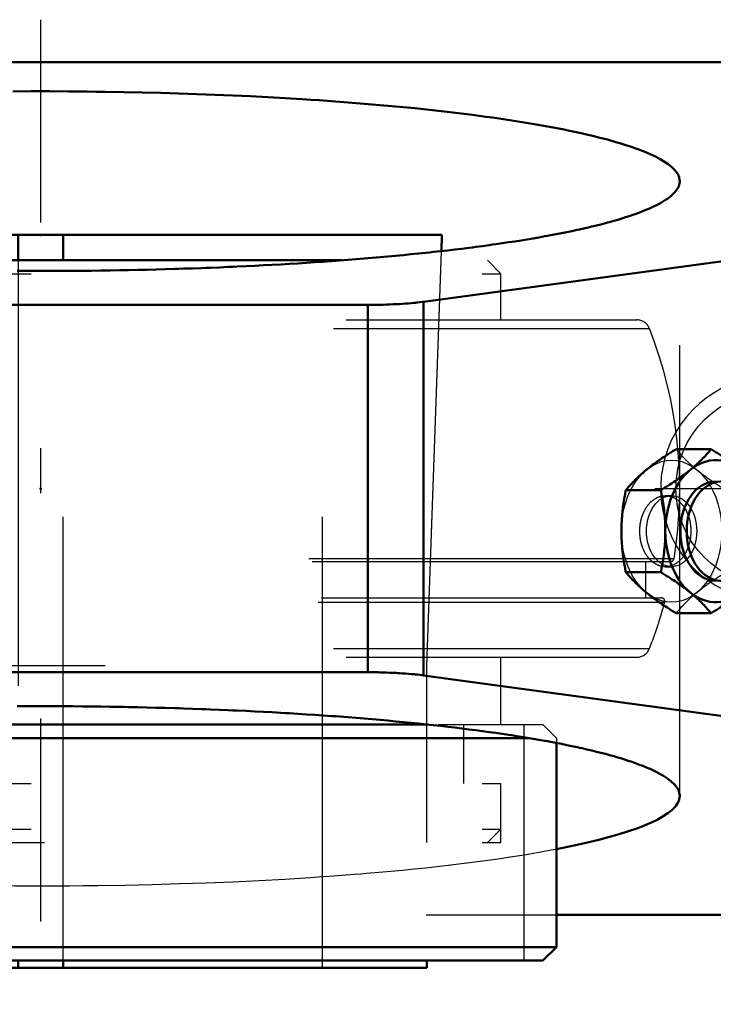
# Model space of a CAD drawing. Units: inches. Extents: x -2.31 to 2.31, y -1.14 to 1.04.
# Drawn here: x -0.05 to 1.49, y -1.14 to 1.04 of the extents above; entities that cross this region are included whole.
import ezdxf

# ---------------------------------------------------------------- set-up
doc = ezdxf.new("R2010")
doc.units = ezdxf.units.IN
doc.header["$MEASUREMENT"] = 0
doc.linetypes.add('Center', pattern=[1.5, 0.45, -0.5, 0.05, -0.5])
doc.linetypes.add('Dashed', pattern=[2, 1, -1])
for name, color, linetype, lineweight in [('AM_4', 7, 'Continuous', 50), ('AM_5', 3, 'Continuous', 25), ('AM_7', 7, 'Center', 25), ('AM_9', 6, 'Dashed', 25), ('ConnectionPoints', 7, 'Continuous', 50)]:
    doc.layers.add(name, color=color, linetype=linetype, lineweight=lineweight)

# ---------------------------------------------------------------- blocks, each defined once
blk = doc.blocks.new('2_INS_GT_07_CRI_0_in_129298_4')
at = {"layer": 'AM_4'}
blk.add_line((0.6698, 0.5062), (-0.6698, 0.5062), dxfattribs=at)
at = {"layer": 'AM_9'}
for p, q in [((-0.9909, 0.5062), (0.9909, 0.5062)), ((0.8568, -0.3926), (0.8882, 0.5062)), ((1.0208, 0.4763), (0.9909, 0.5062)), ((-1.0208, 0.4763), (1.0208, 0.4763)), ((1.0208, 0.374), (1.0208, 0.4763)), ((-1.3223, 0.374), (1.3223, 0.374)), ((-1.3502, 0.355), (1.3502, 0.355)), ((-1.4048, -0.1553), (1.4048, -0.1553)), ((-1.3974, -0.1616), (1.3974, -0.1616)), ((1.3425, -0.2424), (1.3425, -0.1616)), ((-1.3841, -0.2518), (1.3841, -0.2518)), ((-1.3769, -0.2424), (1.3769, -0.2424)), ((-1.3502, -0.355), (1.3502, -0.355)), ((-1.3223, -0.374), (1.3223, -0.374)), ((-0.8568, -0.3926), (0.8568, -0.3926)), ((0.8568, -0.7852), (0.8568, -0.3926)), ((1.0208, -0.5234), (1.0208, -0.374)), ((-1.0208, -0.5234), (1.0208, -0.5234)), ((0.9388, -0.6543), (0.9388, -0.5234)), ((-1.0208, -0.6543), (1.0208, -0.6543)), ((1.0208, -0.7552), (1.0208, -0.6543)), ((-1.0208, -0.7552), (1.0208, -0.7552)), ((0.9909, -0.7852), (1.0208, -0.7552)), ((-0.9909, -0.7852), (0.9909, -0.7852))]:
    blk.add_line(p, q, dxfattribs=at)
for centre, radius, start, end in [((1.3223, 0.3441), 0.0299, 21.4125, 90), ((0.4449, 0), 0.9724, 350.8092, 21.4125), ((1.3974, -0.1541), 0.00748, 270, 350.8092), ((0.4449, 0), 0.9724, 338.5875, 344.9914), ((1.3769, -0.2499), 0.00748, 344.9914, 90), ((1.3223, -0.3441), 0.0299, 270, 338.5875)]:
    blk.add_arc(centre, radius, start, end, dxfattribs=at)
blk = doc.blocks.new('3_129972_0_in_129298_4')
at = {"layer": 'AM_4'}
for p, q in [((-0.8901, 0.5625), (-0.8889, 0.5267)), ((0.8901, 0.5625), (-0.8901, 0.5625)), ((-0.05, 0.5062), (-0.05, 0.5625)), ((0.05, 0.5625), (0.05, 0.5062)), ((0.8889, 0.5267), (0.8901, 0.5625)), ((0.8597, -0.5234), (-0.8596, -0.5234)), ((-0.6595, -0.5534), (-0.6444, -0.5234)), ((-0.6234, -0.5234), (-0.6234, -1.0469)), ((-0.4695, -0.5234), (-0.4845, -0.5534)), ((-1.1484, -0.5653), (-1.1484, -0.8421)), ((-0.6595, -0.5534), (-1.0838, -0.5534)), ((-0.6595, -1.017), (-0.6595, -0.5534)), ((1.0838, -0.5534), (-0.4845, -0.5534)), ((-0.4845, -0.5534), (-0.4845, -1.017)), ((1.144, -1.017), (1.144, -0.5645)), ((-0.6595, -1.017), (-1.1474, -1.017)), ((-1.1474, -1.017), (-1.1409, -1.0245)), ((-1.1409, -1.0245), (-1.1185, -1.0469)), ((-0.6444, -1.0469), (-0.6595, -1.017)), ((1.144, -1.017), (-0.4845, -1.017)), ((-0.4845, -1.017), (-0.4695, -1.0469)), ((1.1139, -1.0469), (1.144, -1.017)), ((1.1139, -1.0469), (-1.1185, -1.0469)), ((-0.8568, -1.0469), (-0.8568, -1.0625)), ((-0.05, -1.0625), (-0.05, -1.0469)), ((0.05, -1.0469), (0.05, -1.0625)), ((0.8568, -1.0625), (0.8568, -1.0469)), ((0.8568, -1.0625), (-0.8568, -1.0625))]:
    blk.add_line(p, q, dxfattribs=at)
blk.add_lwpolyline([(-1.1484, -0.8421), (-1.1484, -0.8421), (-1.1484, -0.8421), (-1.1484, -0.8422), (-1.1484, -0.8423), (-1.1484, -0.8424), (-1.1484, -0.8426), (-1.1484, -0.8429), (-1.1484, -0.8432), (-1.1483, -0.8436), (-1.1483, -0.8441), (-1.1483, -0.8443), (-1.1483, -0.8446), (-1.1482, -0.8451), (-1.1482, -0.8457), (-1.1481, -0.8464), (-1.1481, -0.8471), (-1.148, -0.8479), (-1.148, -0.8483), (-1.1479, -0.8487), (-1.1479, -0.8496), (-1.1478, -0.8505), (-1.1478, -0.851), (-1.1478, -0.8515), (-1.1477, -0.8526), (-1.1476, -0.8537), (-1.1476, -0.8542), (-1.1475, -0.8548), (-1.1475, -0.856), (-1.1474, -0.8572), (-1.1473, -0.8585), (-1.1472, -0.8598), (-1.1471, -0.8611), (-1.1471, -0.8618), (-1.147, -0.8625), (-1.147, -0.8639), (-1.1469, -0.8654), (-1.1468, -0.8669), (-1.1467, -0.8684), (-1.1466, -0.8699), (-1.1466, -0.8707), (-1.1465, -0.8715), (-1.1465, -0.8731), (-1.1464, -0.8747), (-1.1463, -0.8764), (-1.1462, -0.8781), (-1.1461, -0.8799), (-1.1461, -0.8808), (-1.146, -0.8817), (-1.146, -0.8836), (-1.1459, -0.8855), (-1.1458, -0.8874), (-1.1457, -0.8893), (-1.1456, -0.8913), (-1.1456, -0.8923), (-1.1456, -0.8933), (-1.1455, -0.8954), (-1.1454, -0.8974), (-1.1454, -0.8995), (-1.1453, -0.9016), (-1.1452, -0.9038), (-1.1452, -0.9048), (-1.1452, -0.9059), (-1.1451, -0.9081), (-1.1451, -0.9102), (-1.1451, -0.9113), (-1.145, -0.9124), (-1.145, -0.9146), (-1.145, -0.9168), (-1.1449, -0.9179), (-1.1449, -0.919), (-1.1449, -0.9212), (-1.1449, -0.9235), (-1.1449, -0.9257), (-1.1448, -0.9279), (-1.1448, -0.93), (-1.1448, -0.9311), (-1.1448, -0.9322), (-1.1448, -0.9344), (-1.1448, -0.9365), (-1.1448, -0.9387), (-1.1448, -0.9408), (-1.1448, -0.943), (-1.1448, -0.9441), (-1.1448, -0.9452), (-1.1448, -0.9474), (-1.1449, -0.9496), (-1.1449, -0.9518), (-1.1449, -0.954), (-1.1449, -0.9562), (-1.145, -0.9573), (-1.145, -0.9584), (-1.145, -0.9606), (-1.1451, -0.9628), (-1.1451, -0.965), (-1.1452, -0.9672), (-1.1452, -0.9693), (-1.1452, -0.9704), (-1.1453, -0.9714), (-1.1453, -0.9736), (-1.1454, -0.9757), (-1.1455, -0.9777), (-1.1455, -0.9798), (-1.1456, -0.9818), (-1.1456, -0.9828), (-1.1457, -0.9838), (-1.1458, -0.9858), (-1.1458, -0.9877), (-1.1459, -0.9887), (-1.1459, -0.9896), (-1.146, -0.9915), (-1.1461, -0.9933), (-1.1461, -0.9942), (-1.1462, -0.9951), (-1.1462, -0.9969), (-1.1463, -0.9986), (-1.1464, -1.0003), (-1.1465, -1.0019), (-1.1466, -1.0035), (-1.1466, -1.0042), (-1.1467, -1.005), (-1.1467, -1.0065), (-1.1468, -1.008), (-1.1469, -1.0095), (-1.147, -1.0109), (-1.1471, -1.0123), (-1.1471, -1.013), (-1.1472, -1.0137), (-1.1473, -1.015), (-1.1473, -1.0163), (-1.1474, -1.017)], dxfattribs=at)
at = {"layer": 'AM_5'}
for p, q in [((-1.1484, -0.8421), (-0.8613, -0.8421)), ((-1.1333, -1.0321), (-0.8613, -1.0321))]:
    blk.add_line(p, q, dxfattribs=at)
at = {"layer": 'AM_7'}
blk.add_line((-0.847, -0.9371), (-1.1628, -0.9371), dxfattribs=at)
at = {"layer": 'AM_9'}
for p, q in [((-0.625, 0.5625), (-0.625, -1.0625)), ((-0.05, 0.5625), (-0.05, -1.0625)), ((0.05, -1.0625), (0.05, 0.5625)), ((0.625, -1.0625), (0.625, 0.5625)), ((-0.8889, 0.5267), (-0.8568, -0.3926)), ((0.8568, -0.3926), (0.8889, 0.5267)), ((-0.8568, -0.3926), (-0.8568, -0.7852)), ((-0.8568, -0.3926), (0.8568, -0.3926)), ((0.8568, -0.7852), (0.8568, -0.3926)), ((-1.1185, -0.5234), (-1.1484, -0.5534)), ((-1.1185, -0.5234), (1.1139, -0.5234)), ((-0.9388, -0.5234), (-0.9388, -0.6543)), ((-0.4485, -0.5234), (-0.4485, -1.0469)), ((0.9388, -0.6543), (0.9388, -0.5234)), ((1.0719, -0.5234), (1.0719, -1.0469)), ((1.144, -0.5534), (1.1139, -0.5234)), ((-1.1484, -0.5534), (-1.1484, -0.5649)), ((-1.1484, -0.5534), (-0.6595, -0.5534)), ((-0.4845, -0.5534), (1.144, -0.5534)), ((1.144, -0.5534), (1.144, -1.017)), ((-1.0208, -0.6543), (-1.0208, -0.7852)), ((-1.0208, -0.6543), (1.0208, -0.6543)), ((1.0208, -0.7852), (1.0208, -0.6543)), ((-1.0208, -0.7852), (1.0208, -0.7852)), ((-1.1314, -0.8591), (-1.1484, -0.8421)), ((-1.1479, -0.8499), (-1.1484, -0.8427)), ((-0.8613, -0.8421), (-0.8783, -0.8591)), ((-0.8613, -0.8421), (-0.8613, -1.0321)), ((-0.8783, -0.8591), (-1.1314, -0.8591)), ((-1.1314, -0.8591), (-1.1314, -1.0151)), ((-0.8783, -0.8591), (-0.8783, -1.0151)), ((-1.1461, -0.994), (-1.1453, -0.974)), ((-1.1474, -1.017), (-1.1461, -0.994)), ((-1.1409, -1.0245), (-1.1314, -1.0151)), ((-1.1314, -1.0151), (-0.8783, -1.0151)), ((-0.8783, -1.0151), (-0.8613, -1.0321)), ((-0.8568, -1.0469), (-0.4485, -1.0469)), ((0.8568, -1.0469), (-0.05, -1.0469)), ((1.1139, -1.0469), (1.0719, -1.0469))]:
    blk.add_line(p, q, dxfattribs=at)
blk.add_lwpolyline([(-1.1453, -0.974), (-1.1453, -0.9734), (-1.1453, -0.9721), (-1.1453, -0.9708), (-1.1452, -0.9701), (-1.1452, -0.9695), (-1.1452, -0.9681), (-1.1452, -0.9668), (-1.1451, -0.9655), (-1.1451, -0.9642), (-1.1451, -0.9628), (-1.1451, -0.9622), (-1.145, -0.9615), (-1.145, -0.9602), (-1.145, -0.9588), (-1.145, -0.9575), (-1.1449, -0.9561), (-1.1449, -0.9548), (-1.1449, -0.9541), (-1.1449, -0.9535), (-1.1449, -0.9521), (-1.1449, -0.9508), (-1.1449, -0.9501), (-1.1449, -0.9494), (-1.1448, -0.9481), (-1.1448, -0.9467), (-1.1448, -0.9461), (-1.1448, -0.9454), (-1.1448, -0.9441), (-1.1448, -0.9427), (-1.1448, -0.9414), (-1.1448, -0.9401), (-1.1448, -0.9388), (-1.1448, -0.9381), (-1.1448, -0.9375), (-1.1448, -0.9362), (-1.1448, -0.9349), (-1.1448, -0.9335), (-1.1448, -0.9322), (-1.1448, -0.9309), (-1.1448, -0.9302), (-1.1448, -0.9296), (-1.1448, -0.9282), (-1.1448, -0.9269), (-1.1449, -0.9256), (-1.1449, -0.9242), (-1.1449, -0.9229), (-1.1449, -0.9222), (-1.1449, -0.9215), (-1.1449, -0.9202), (-1.1449, -0.9188), (-1.145, -0.9175), (-1.145, -0.9161), (-1.145, -0.9148), (-1.145, -0.9141), (-1.145, -0.9135), (-1.145, -0.9121), (-1.1451, -0.9108), (-1.1451, -0.9095), (-1.1451, -0.9081), (-1.1452, -0.9068), (-1.1452, -0.9062), (-1.1452, -0.9055), (-1.1452, -0.9042), (-1.1453, -0.9029), (-1.1453, -0.9022), (-1.1453, -0.9016), (-1.1453, -0.9003), (-1.1454, -0.899), (-1.1454, -0.8984), (-1.1454, -0.8978), (-1.1455, -0.8965), (-1.1455, -0.8952), (-1.1455, -0.894), (-1.1456, -0.8928), (-1.1456, -0.8915), (-1.1457, -0.8909), (-1.1457, -0.8903), (-1.1457, -0.8891), (-1.1458, -0.8879), (-1.1458, -0.8867), (-1.1459, -0.8856), (-1.1459, -0.8844), (-1.1459, -0.8838), (-1.146, -0.8833), (-1.146, -0.8821), (-1.1461, -0.881), (-1.1461, -0.8799), (-1.1462, -0.8788), (-1.1462, -0.8778), (-1.1462, -0.8772), (-1.1463, -0.8767), (-1.1463, -0.8757), (-1.1464, -0.8747), (-1.1464, -0.8736), (-1.1465, -0.8727), (-1.1465, -0.8717), (-1.1466, -0.8712), (-1.1466, -0.8707), (-1.1466, -0.8698), (-1.1467, -0.8688), (-1.1467, -0.8679), (-1.1468, -0.867), (-1.1468, -0.8661), (-1.1469, -0.8656), (-1.1469, -0.8652), (-1.1469, -0.8643), (-1.147, -0.8634), (-1.147, -0.863), (-1.147, -0.8626), (-1.1471, -0.8617), (-1.1471, -0.8609), (-1.1472, -0.8605), (-1.1472, -0.8601), (-1.1472, -0.8593), (-1.1473, -0.8585), (-1.1473, -0.8577), (-1.1474, -0.8569), (-1.1474, -0.8562), (-1.1475, -0.8558), (-1.1475, -0.8554), (-1.1475, -0.8547), (-1.1476, -0.854), (-1.1476, -0.8534), (-1.1477, -0.8527), (-1.1477, -0.852), (-1.1477, -0.8517), (-1.1478, -0.8514), (-1.1478, -0.8508), (-1.1478, -0.8502), (-1.1479, -0.8499)], dxfattribs=at)
blk = doc.blocks.new('4_TB_GTEZ_07_PCRI_0_in_129298_4')
at = {"layer": 'AM_4'}
for p, q in [((-2.3125, 0.9453), (2.3125, 0.9453)), ((1.7685, 0.5391), (0.8491, 0.4143)), ((0.726, 0.4073), (-0.726, 0.4073)), ((0.726, -0.4073), (0.726, 0.4073)), ((0.8491, -0.4143), (0.8491, 0.4143)), ((1.4868, 0.0873), (1.4093, 0.0873)), ((1.3755, -0.0036), (1.2979, -0.0036)), ((1.3755, -0.1855), (1.2979, -0.1855)), ((1.4868, -0.2764), (1.4093, -0.2764)), ((-0.726, -0.4073), (0.726, -0.4073)), ((0.8491, -0.4143), (1.7685, -0.5391)), ((1.144, -0.9453), (2.3125, -0.9453))]:
    blk.add_line(p, q, dxfattribs=at)
for points in [[(1.4173, 0.6818), (1.4172, 0.6847), (1.416, 0.6905), (1.4136, 0.6963), (1.4119, 0.6992), (1.41, 0.702), (1.4052, 0.7078), (1.3992, 0.7135), (1.392, 0.7192), (1.3837, 0.7249), (1.3742, 0.7305), (1.369, 0.7334), (1.3635, 0.7361), (1.3517, 0.7417), (1.3387, 0.7472), (1.3246, 0.7526), (1.3094, 0.758), (1.2931, 0.7633), (1.2845, 0.766), (1.2757, 0.7686), (1.2572, 0.7738), (1.2376, 0.7789), (1.2274, 0.7814), (1.217, 0.7839), (1.1953, 0.7888), (1.1727, 0.7937), (1.161, 0.796), (1.149, 0.7984), (1.1244, 0.8031), (1.0988, 0.8076), (1.0724, 0.812), (1.0449, 0.8164), (1.0167, 0.8206), (1.0022, 0.8226), (0.9875, 0.8247), (0.9575, 0.8287), (0.9267, 0.8325), (0.8951, 0.8362), (0.8628, 0.8398), (0.8297, 0.8433), (0.8129, 0.845), (0.796, 0.8466), (0.7615, 0.8498), (0.7264, 0.8528), (0.6907, 0.8557), (0.6544, 0.8585), (0.6176, 0.8611), (0.599, 0.8623), (0.5802, 0.8635), (0.5424, 0.8658), (0.5041, 0.868), (0.4653, 0.8699), (0.4262, 0.8718), (0.3867, 0.8734), (0.3668, 0.8742), (0.3469, 0.8749), (0.3068, 0.8763), (0.2664, 0.8774), (0.2258, 0.8784), (0.185, 0.8793), (0.144, 0.88), (0.1235, 0.8802), (0.103, 0.8805), (0.0618, 0.8808), (0.0206, 0.881), (0, 0.881), (-0.0206, 0.881), (-0.0618, 0.8808)], [(-0.0515, 0.4827), (-0.0309, 0.4827), (-0.0103, 0.4826), (0, 0.4826)], [(0, 0.4826), (0.0103, 0.4826), (0.0309, 0.4827), (0.0515, 0.4827), (0.0618, 0.4828), (0.0721, 0.4829), (0.0927, 0.483), (0.1133, 0.4832), (0.1338, 0.4835), (0.1543, 0.4838), (0.1748, 0.4841), (0.185, 0.4843), (0.1952, 0.4845), (0.2156, 0.4849), (0.236, 0.4854), (0.2563, 0.4859), (0.2765, 0.4864), (0.2967, 0.487), (0.3068, 0.4873), (0.3168, 0.4877), (0.3369, 0.4883), (0.3569, 0.489), (0.3668, 0.4894), (0.3768, 0.4898), (0.3966, 0.4906), (0.4163, 0.4914), (0.4262, 0.4918), (0.436, 0.4923), (0.4556, 0.4932), (0.475, 0.4941), (0.4944, 0.4951), (0.5137, 0.4962), (0.5328, 0.4972), (0.5424, 0.4978), (0.5519, 0.4983), (0.5708, 0.4995), (0.5896, 0.5007), (0.6083, 0.5019), (0.6269, 0.5032), (0.6453, 0.5045), (0.6544, 0.5051), (0.6636, 0.5058), (0.6817, 0.5072), (0.6997, 0.5086), (0.7176, 0.51), (0.7353, 0.5115), (0.7528, 0.513), (0.7615, 0.5138), (0.7702, 0.5146), (0.7874, 0.5162), (0.8045, 0.5178), (0.8214, 0.5195), (0.8381, 0.5212), (0.8546, 0.5229), (0.8628, 0.5238), (0.871, 0.5247), (0.8871, 0.5265), (0.9031, 0.5283), (0.9189, 0.5301), (0.9345, 0.532), (0.9499, 0.534), (0.9575, 0.5349), (0.9651, 0.5359), (0.9801, 0.5379), (0.9949, 0.5399), (1.0022, 0.541), (1.0094, 0.542), (1.0238, 0.5441), (1.038, 0.5462), (1.0449, 0.5472), (1.0519, 0.5483), (1.0656, 0.5505), (1.0791, 0.5527), (1.0923, 0.5549), (1.1053, 0.5571), (1.1181, 0.5594), (1.1244, 0.5605), (1.1307, 0.5617), (1.143, 0.564), (1.155, 0.5664), (1.1669, 0.5687), (1.1784, 0.5711), (1.1898, 0.5736), (1.1953, 0.5748), (1.2008, 0.576), (1.2117, 0.5785), (1.2222, 0.581), (1.2325, 0.5835), (1.2426, 0.586), (1.2524, 0.5885), (1.2572, 0.5898), (1.2619, 0.5911), (1.2711, 0.5937), (1.2801, 0.5963), (1.2888, 0.5989), (1.2973, 0.6016), (1.3054, 0.6042), (1.3094, 0.6056), (1.3133, 0.6069), (1.3209, 0.6096), (1.3283, 0.6123), (1.3353, 0.615), (1.3421, 0.6178), (1.3486, 0.6205), (1.3517, 0.6219), (1.3548, 0.6233), (1.3607, 0.6261), (1.3663, 0.6288), (1.369, 0.6302), (1.3716, 0.6316), (1.3767, 0.6345), (1.3814, 0.6373), (1.3837, 0.6387), (1.3859, 0.6401), (1.3901, 0.6429), (1.3939, 0.6458), (1.3975, 0.6486), (1.4008, 0.6515), (1.4038, 0.6544), (1.4052, 0.6558), (1.4065, 0.6572), (1.4089, 0.6601), (1.411, 0.663), (1.4128, 0.6659), (1.4143, 0.6688), (1.4155, 0.6717), (1.416, 0.6731), (1.4164, 0.6746), (1.417, 0.6775), (1.4173, 0.6803), (1.4173, 0.6818)], [(0.8491, 0.4143), (0.8463, 0.4139), (0.8407, 0.4132), (0.8348, 0.4126), (0.8318, 0.4122), (0.8287, 0.4119), (0.8225, 0.4113), (0.8161, 0.4108), (0.8095, 0.4102), (0.8027, 0.4098), (0.7959, 0.4093), (0.7924, 0.4091), (0.7889, 0.4089), (0.7817, 0.4086), (0.7745, 0.4083), (0.7672, 0.408), (0.7598, 0.4078), (0.7524, 0.4076), (0.7486, 0.4075), (0.7449, 0.4074), (0.7373, 0.4074), (0.7298, 0.4073), (0.726, 0.4073)], [(1.3437, 0.0419), (1.3451, 0.043), (1.3481, 0.0454), (1.351, 0.0477), (1.3526, 0.0489), (1.3541, 0.0501), (1.3572, 0.0524), (1.3604, 0.0548), (1.3637, 0.0572), (1.3671, 0.0597), (1.3706, 0.0621), (1.3723, 0.0633), (1.3741, 0.0646), (1.3778, 0.0671), (1.3816, 0.0696), (1.3855, 0.0722), (1.3895, 0.0748), (1.3936, 0.0775), (1.3958, 0.0789), (1.3979, 0.0802), (1.4024, 0.083), (1.4069, 0.0859), (1.4093, 0.0873)], [(1.4868, 0.0873), (1.4857, 0.0859), (1.4833, 0.083), (1.4809, 0.0802), (1.4797, 0.0789), (1.4785, 0.0775), (1.4761, 0.0748), (1.4737, 0.0722), (1.4712, 0.0696), (1.4688, 0.0671), (1.4663, 0.0646), (1.4651, 0.0633), (1.4638, 0.0621), (1.4613, 0.0597), (1.4587, 0.0572), (1.4561, 0.0548), (1.4535, 0.0524), (1.4508, 0.0501), (1.4495, 0.0489), (1.4481, 0.0477), (1.4454, 0.0454), (1.4425, 0.043), (1.4411, 0.0419)], [(1.5525, 0.0419), (1.551, 0.043), (1.5481, 0.0454), (1.5451, 0.0477), (1.5436, 0.0489), (1.542, 0.0501), (1.5389, 0.0524), (1.5357, 0.0548), (1.5324, 0.0572), (1.529, 0.0597), (1.5256, 0.0621), (1.5238, 0.0633), (1.522, 0.0646), (1.5183, 0.0671), (1.5146, 0.0696), (1.5107, 0.0722), (1.5067, 0.0748), (1.5025, 0.0775), (1.5004, 0.0789), (1.4982, 0.0802), (1.4938, 0.083), (1.4892, 0.0859), (1.4868, 0.0873)], [(1.2979, -0.0036), (1.2991, -0.0022), (1.3015, 0.0007), (1.3039, 0.0035), (1.3051, 0.0048), (1.3063, 0.0062), (1.3087, 0.0089), (1.3111, 0.0115), (1.3135, 0.0141), (1.316, 0.0166), (1.3185, 0.0191), (1.3197, 0.0204), (1.321, 0.0216), (1.3235, 0.024), (1.3261, 0.0265), (1.3286, 0.0289), (1.3313, 0.0313), (1.334, 0.0336), (1.3353, 0.0348), (1.3367, 0.036), (1.3394, 0.0383), (1.3423, 0.0407), (1.3437, 0.0419)], [(1.4411, 0.0419), (1.4397, 0.0407), (1.4367, 0.0383), (1.4337, 0.036), (1.4322, 0.0348), (1.4307, 0.0336), (1.4276, 0.0313), (1.4244, 0.0289), (1.4211, 0.0265), (1.4177, 0.024), (1.4142, 0.0216), (1.4125, 0.0204), (1.4107, 0.0191), (1.407, 0.0166), (1.4032, 0.0141), (1.3993, 0.0115), (1.3953, 0.0089), (1.3912, 0.0062), (1.389, 0.0048), (1.3869, 0.0035), (1.3824, 0.0007), (1.3779, -0.0022), (1.3755, -0.0036)], [(1.288, -0.0945), (1.288, -0.092), (1.2881, -0.0869), (1.2882, -0.0818), (1.2883, -0.0793), (1.2884, -0.0768), (1.2887, -0.0719), (1.289, -0.0669), (1.2894, -0.0619), (1.2898, -0.057), (1.2903, -0.052), (1.2906, -0.0496), (1.2909, -0.0471), (1.2915, -0.0421), (1.2921, -0.0371), (1.2929, -0.0321), (1.2937, -0.027), (1.2945, -0.0219), (1.295, -0.0193), (1.2954, -0.0167), (1.2964, -0.0115), (1.2974, -0.0063), (1.2979, -0.0036)], [(1.3755, -0.0036), (1.376, -0.0063), (1.3771, -0.0115), (1.378, -0.0167), (1.3785, -0.0193), (1.3789, -0.0219), (1.3798, -0.027), (1.3806, -0.0321), (1.3813, -0.0371), (1.382, -0.0421), (1.3826, -0.0471), (1.3829, -0.0496), (1.3831, -0.052), (1.3836, -0.057), (1.3841, -0.0619), (1.3845, -0.0669), (1.3848, -0.0719), (1.385, -0.0768), (1.3851, -0.0793), (1.3852, -0.0818), (1.3854, -0.0869), (1.3854, -0.092), (1.3854, -0.0945)], [(1.2979, -0.1855), (1.2974, -0.1828), (1.2964, -0.1775), (1.2954, -0.1723), (1.295, -0.1697), (1.2945, -0.1672), (1.2937, -0.1621), (1.2929, -0.157), (1.2921, -0.152), (1.2915, -0.147), (1.2909, -0.142), (1.2906, -0.1395), (1.2903, -0.137), (1.2898, -0.1321), (1.2894, -0.1271), (1.289, -0.1222), (1.2887, -0.1172), (1.2884, -0.1122), (1.2883, -0.1097), (1.2882, -0.1072), (1.2881, -0.1022), (1.288, -0.0971), (1.288, -0.0945)], [(1.3854, -0.0945), (1.3854, -0.0971), (1.3854, -0.1022), (1.3852, -0.1072), (1.3851, -0.1097), (1.385, -0.1122), (1.3848, -0.1172), (1.3845, -0.1222), (1.3841, -0.1271), (1.3836, -0.1321), (1.3831, -0.137), (1.3829, -0.1395), (1.3826, -0.142), (1.382, -0.147), (1.3813, -0.152), (1.3806, -0.157), (1.3798, -0.1621), (1.3789, -0.1672), (1.3785, -0.1697), (1.378, -0.1723), (1.3771, -0.1775), (1.376, -0.1828), (1.3755, -0.1855)], [(1.3437, -0.2309), (1.3423, -0.2297), (1.3394, -0.2274), (1.3367, -0.225), (1.3353, -0.2239), (1.334, -0.2227), (1.3313, -0.2203), (1.3286, -0.2179), (1.3261, -0.2155), (1.3235, -0.2131), (1.321, -0.2107), (1.3197, -0.2094), (1.3185, -0.2082), (1.316, -0.2057), (1.3135, -0.2031), (1.3111, -0.2006), (1.3087, -0.1979), (1.3063, -0.1953), (1.3051, -0.1939), (1.3039, -0.1925), (1.3015, -0.1897), (1.2991, -0.1869), (1.2979, -0.1855)], [(1.3755, -0.1855), (1.3779, -0.1869), (1.3824, -0.1897), (1.3869, -0.1925), (1.389, -0.1939), (1.3912, -0.1953), (1.3953, -0.1979), (1.3993, -0.2006), (1.4032, -0.2031), (1.407, -0.2057), (1.4107, -0.2082), (1.4125, -0.2094), (1.4142, -0.2107), (1.4177, -0.2131), (1.4211, -0.2155), (1.4244, -0.2179), (1.4276, -0.2203), (1.4307, -0.2227), (1.4322, -0.2239), (1.4337, -0.225), (1.4367, -0.2274), (1.4397, -0.2297), (1.4411, -0.2309)], [(1.4093, -0.2764), (1.4069, -0.2749), (1.4024, -0.2721), (1.3979, -0.2693), (1.3958, -0.2679), (1.3936, -0.2666), (1.3895, -0.2639), (1.3855, -0.2613), (1.3816, -0.2587), (1.3778, -0.2561), (1.3741, -0.2536), (1.3723, -0.2524), (1.3706, -0.2512), (1.3671, -0.2487), (1.3637, -0.2463), (1.3604, -0.2439), (1.3572, -0.2415), (1.3541, -0.2391), (1.3526, -0.238), (1.351, -0.2368), (1.3481, -0.2344), (1.3451, -0.2321), (1.3437, -0.2309)], [(1.4411, -0.2309), (1.4425, -0.2321), (1.4454, -0.2344), (1.4481, -0.2368), (1.4495, -0.238), (1.4508, -0.2391), (1.4535, -0.2415), (1.4561, -0.2439), (1.4587, -0.2463), (1.4613, -0.2487), (1.4638, -0.2512), (1.4651, -0.2524), (1.4663, -0.2536), (1.4688, -0.2561), (1.4712, -0.2587), (1.4737, -0.2613), (1.4761, -0.2639), (1.4785, -0.2666), (1.4797, -0.2679), (1.4809, -0.2693), (1.4833, -0.2721), (1.4857, -0.2749), (1.4868, -0.2764)], [(1.4868, -0.2764), (1.4892, -0.2749), (1.4938, -0.2721), (1.4982, -0.2693), (1.5004, -0.2679), (1.5025, -0.2666), (1.5067, -0.2639), (1.5107, -0.2613), (1.5146, -0.2587), (1.5183, -0.2561), (1.522, -0.2536), (1.5238, -0.2524), (1.5256, -0.2512), (1.529, -0.2487), (1.5324, -0.2463), (1.5357, -0.2439), (1.5389, -0.2415), (1.542, -0.2391), (1.5436, -0.238), (1.5451, -0.2368), (1.5481, -0.2344), (1.551, -0.2321), (1.5525, -0.2309)], [(0.726, -0.4073), (0.7298, -0.4073), (0.7373, -0.4074), (0.7449, -0.4074), (0.7486, -0.4075), (0.7524, -0.4076), (0.7598, -0.4078), (0.7672, -0.408), (0.7745, -0.4083), (0.7817, -0.4086), (0.7889, -0.4089), (0.7924, -0.4091), (0.7959, -0.4093), (0.8027, -0.4098), (0.8095, -0.4102), (0.8161, -0.4108), (0.8225, -0.4113), (0.8287, -0.4119), (0.8318, -0.4122), (0.8348, -0.4126), (0.8407, -0.4132), (0.8463, -0.4139), (0.8491, -0.4143)], [(0, -0.4826), (-0.0103, -0.4826), (-0.0309, -0.4827), (-0.0515, -0.4827)], [(1.4173, -0.6818), (1.4173, -0.6803), (1.417, -0.6775), (1.4164, -0.6746), (1.416, -0.6731), (1.4155, -0.6717), (1.4143, -0.6688), (1.4128, -0.6659), (1.411, -0.663), (1.4089, -0.6601), (1.4065, -0.6572), (1.4052, -0.6558), (1.4038, -0.6544), (1.4008, -0.6515), (1.3975, -0.6486), (1.3939, -0.6458), (1.3901, -0.6429), (1.3859, -0.6401), (1.3837, -0.6387), (1.3814, -0.6373), (1.3767, -0.6345), (1.3716, -0.6316), (1.369, -0.6302), (1.3663, -0.6288), (1.3607, -0.6261), (1.3548, -0.6233), (1.3517, -0.6219), (1.3486, -0.6205), (1.3421, -0.6178), (1.3353, -0.615), (1.3283, -0.6123), (1.3209, -0.6096), (1.3133, -0.6069), (1.3094, -0.6056), (1.3054, -0.6042), (1.2973, -0.6016), (1.2888, -0.5989), (1.2801, -0.5963), (1.2711, -0.5937), (1.2619, -0.5911), (1.2572, -0.5898), (1.2524, -0.5885), (1.2426, -0.586), (1.2325, -0.5835), (1.2222, -0.581), (1.2117, -0.5785), (1.2008, -0.576), (1.1953, -0.5748), (1.1898, -0.5736), (1.1784, -0.5711), (1.1669, -0.5687), (1.155, -0.5664), (1.143, -0.564), (1.1307, -0.5617), (1.1244, -0.5605), (1.1181, -0.5594), (1.1053, -0.5571), (1.0923, -0.5549), (1.0791, -0.5527), (1.0656, -0.5505), (1.0519, -0.5483), (1.0449, -0.5472), (1.038, -0.5462), (1.0238, -0.5441), (1.0094, -0.542), (1.0022, -0.541), (0.9949, -0.5399), (0.9801, -0.5379), (0.9651, -0.5359), (0.9575, -0.5349), (0.9499, -0.534), (0.9345, -0.532), (0.9189, -0.5301), (0.9031, -0.5283), (0.8871, -0.5265), (0.871, -0.5247), (0.8628, -0.5238), (0.8546, -0.5229), (0.8381, -0.5212), (0.8214, -0.5195), (0.8045, -0.5178), (0.7874, -0.5162), (0.7702, -0.5146), (0.7615, -0.5138), (0.7528, -0.513), (0.7353, -0.5115), (0.7176, -0.51), (0.6997, -0.5086), (0.6817, -0.5072), (0.6636, -0.5058), (0.6544, -0.5051), (0.6453, -0.5045), (0.6269, -0.5032), (0.6083, -0.5019), (0.5896, -0.5007), (0.5708, -0.4995), (0.5519, -0.4983), (0.5424, -0.4978), (0.5328, -0.4972), (0.5137, -0.4962), (0.4944, -0.4951), (0.475, -0.4941), (0.4556, -0.4932), (0.436, -0.4923), (0.4262, -0.4918), (0.4163, -0.4914), (0.3966, -0.4906), (0.3768, -0.4898), (0.3668, -0.4894), (0.3569, -0.489), (0.3369, -0.4883), (0.3168, -0.4877), (0.3068, -0.4873), (0.2967, -0.487), (0.2765, -0.4864), (0.2563, -0.4859), (0.236, -0.4854), (0.2156, -0.4849), (0.1952, -0.4845), (0.185, -0.4843), (0.1748, -0.4841), (0.1543, -0.4838), (0.1338, -0.4835), (0.1133, -0.4832), (0.0927, -0.483), (0.0721, -0.4829), (0.0618, -0.4828), (0.0515, -0.4827), (0.0309, -0.4827), (0.0103, -0.4826), (0, -0.4826)], [(1.144, -0.7994), (1.1585, -0.7965), (1.1864, -0.7908), (1.2129, -0.7849), (1.2256, -0.7818), (1.2378, -0.7788), (1.2613, -0.7726), (1.2832, -0.7664), (1.3035, -0.76), (1.3222, -0.7535), (1.3393, -0.747), (1.3472, -0.7436), (1.3548, -0.7403), (1.3685, -0.7336), (1.3806, -0.7268), (1.391, -0.72), (1.3997, -0.7131), (1.4066, -0.7062), (1.4095, -0.7027), (1.4119, -0.6992), (1.4153, -0.6923), (1.4171, -0.6853), (1.4173, -0.6818)]]:
    blk.add_lwpolyline(points, dxfattribs=at)
for centre, major_axis, start_param, end_param in [((1.4968, -0.0945), (0, -0.1575), 2.264693, 7.160085), ((1.5107, -0.0945), (0, -0.1102), 2.563974, 6.860792), ((1.4968, -0.0945), (0, -0.1102), 3.141593, 6.283185)]:
    blk.add_ellipse(centre, major_axis=major_axis, ratio=0.707107, start_param=start_param, end_param=end_param, dxfattribs=at)
at = {"layer": 'AM_5'}
blk.add_arc((1.625, 0), 0.25, 75, 15, dxfattribs=at)
at = {"layer": 'AM_7'}
for p, q in [((0, 1.0398), (0, -1.1438)), ((1.3625, 0), (1.8875, 0))]:
    blk.add_line(p, q, dxfattribs=at)
at = {"layer": 'AM_9'}
for p, q in [((1.4173, -0.6818), (1.4173, 0.6818)), ((1.3994, -0.0158), (1.3854, -0.0158)), ((1.3854, -0.1733), (1.3994, -0.1733)), ((-1.1448, -0.9453), (1.144, -0.9453))]:
    blk.add_line(p, q, dxfattribs=at)
for points in [[(1.4093, 0.0873), (1.4105, 0.0859), (1.4129, 0.083), (1.4153, 0.0802), (1.4165, 0.0789), (1.4177, 0.0775), (1.4201, 0.0748), (1.4225, 0.0722), (1.4249, 0.0696), (1.4274, 0.0671), (1.4298, 0.0646), (1.4311, 0.0633), (1.4323, 0.0621), (1.4349, 0.0597), (1.4374, 0.0572), (1.44, 0.0548), (1.4426, 0.0524), (1.4453, 0.0501), (1.4467, 0.0489), (1.448, 0.0477), (1.4508, 0.0454), (1.4536, 0.043), (1.455, 0.0419)], [(1.455, 0.0419), (1.4565, 0.0407), (1.4594, 0.0383), (1.4624, 0.036), (1.4639, 0.0348), (1.4655, 0.0336), (1.4686, 0.0313), (1.4718, 0.0289), (1.4751, 0.0265), (1.4785, 0.024), (1.4819, 0.0216), (1.4837, 0.0204), (1.4855, 0.0191), (1.4892, 0.0166), (1.4929, 0.0141), (1.4968, 0.0115), (1.5008, 0.0089), (1.505, 0.0062), (1.5071, 0.0048), (1.5093, 0.0035), (1.5137, 0.0007), (1.5183, -0.0022), (1.5207, -0.0036)], [(1.3288, -0.0945), (1.3288, -0.094), (1.3288, -0.0928), (1.3288, -0.0917), (1.3288, -0.0911), (1.3289, -0.0905), (1.3289, -0.0894), (1.329, -0.0882), (1.329, -0.0871), (1.3291, -0.086), (1.3292, -0.0848), (1.3293, -0.0843), (1.3293, -0.0837), (1.3294, -0.0826), (1.3296, -0.0814), (1.3297, -0.0803), (1.3299, -0.0792), (1.33, -0.078), (1.3301, -0.0775), (1.3302, -0.0769), (1.3304, -0.0758), (1.3306, -0.0747), (1.3307, -0.0742), (1.3308, -0.0736), (1.3311, -0.0725), (1.3313, -0.0714), (1.3314, -0.0709), (1.3315, -0.0703), (1.3318, -0.0692), (1.3321, -0.0681), (1.3323, -0.0671), (1.3326, -0.066), (1.3329, -0.0649), (1.3331, -0.0644), (1.3333, -0.0639), (1.3336, -0.0628), (1.3339, -0.0618), (1.3343, -0.0607), (1.3346, -0.0597), (1.335, -0.0587), (1.3352, -0.0582), (1.3354, -0.0577), (1.3358, -0.0567), (1.3362, -0.0557), (1.3366, -0.0547), (1.337, -0.0537), (1.3374, -0.0527), (1.3377, -0.0522), (1.3379, -0.0517), (1.3383, -0.0508), (1.3388, -0.0498), (1.3393, -0.0489), (1.3398, -0.048), (1.3402, -0.0471), (1.3405, -0.0466), (1.3407, -0.0461), (1.3413, -0.0452), (1.3418, -0.0444), (1.3423, -0.0435), (1.3428, -0.0426), (1.3434, -0.0418), (1.3437, -0.0413), (1.344, -0.0409), (1.3445, -0.0401), (1.3451, -0.0393), (1.3454, -0.0389), (1.3457, -0.0385), (1.3463, -0.0377), (1.3469, -0.0369), (1.3472, -0.0365), (1.3475, -0.0361), (1.3481, -0.0353), (1.3487, -0.0346), (1.3493, -0.0338), (1.35, -0.0331), (1.3506, -0.0324), (1.351, -0.0321), (1.3513, -0.0317), (1.3519, -0.031), (1.3526, -0.0304), (1.3533, -0.0297), (1.354, -0.0291), (1.3547, -0.0284), (1.355, -0.0281), (1.3553, -0.0278), (1.356, -0.0272), (1.3568, -0.0266), (1.3575, -0.0261), (1.3582, -0.0255), (1.3589, -0.025), (1.3593, -0.0247), (1.3596, -0.0244), (1.3604, -0.0239), (1.3611, -0.0234), (1.3619, -0.0229), (1.3626, -0.0225), (1.3634, -0.022), (1.3638, -0.0218), (1.3641, -0.0216), (1.3649, -0.0211), (1.3657, -0.0207), (1.3665, -0.0203), (1.3672, -0.02), (1.368, -0.0196), (1.3684, -0.0194), (1.3688, -0.0193), (1.3696, -0.0189), (1.3704, -0.0186), (1.3708, -0.0185), (1.3712, -0.0183), (1.372, -0.018), (1.3728, -0.0178), (1.3732, -0.0177), (1.3736, -0.0175), (1.3744, -0.0173), (1.3752, -0.0171), (1.376, -0.0169), (1.3768, -0.0167), (1.3776, -0.0165), (1.378, -0.0165), (1.3785, -0.0164), (1.3793, -0.0163), (1.3801, -0.0161), (1.3809, -0.016), (1.3817, -0.016), (1.3826, -0.0159), (1.383, -0.0159), (1.3834, -0.0158), (1.3842, -0.0158), (1.385, -0.0158), (1.3854, -0.0158)], [(1.3854, -0.0158), (1.3863, -0.0158), (1.3879, -0.0159), (1.3896, -0.016), (1.3904, -0.0161), (1.3912, -0.0162), (1.3928, -0.0165), (1.3945, -0.0168), (1.3961, -0.0172), (1.3977, -0.0177), (1.3993, -0.0182), (1.4001, -0.0185), (1.4009, -0.0188), (1.4025, -0.0194), (1.404, -0.0202), (1.4056, -0.0209), (1.4071, -0.0218), (1.4086, -0.0227), (1.4094, -0.0232), (1.4101, -0.0237), (1.4116, -0.0247), (1.413, -0.0258), (1.4138, -0.0263), (1.4145, -0.0269), (1.4159, -0.0281), (1.4173, -0.0294), (1.4179, -0.03), (1.4186, -0.0307), (1.4199, -0.0321), (1.4212, -0.0335), (1.4225, -0.035), (1.4237, -0.0365), (1.4249, -0.038), (1.4255, -0.0389), (1.4261, -0.0397), (1.4272, -0.0413), (1.4283, -0.043), (1.4294, -0.0448), (1.4304, -0.0466), (1.4314, -0.0484), (1.4318, -0.0494), (1.4323, -0.0503), (1.4332, -0.0522), (1.4341, -0.0542), (1.4349, -0.0562), (1.4357, -0.0582), (1.4364, -0.0602), (1.4368, -0.0613), (1.4371, -0.0623), (1.4378, -0.0644), (1.4384, -0.0665), (1.4389, -0.0687), (1.4395, -0.0709), (1.4399, -0.073), (1.4402, -0.0742), (1.4404, -0.0753), (1.4407, -0.0775), (1.4411, -0.0797), (1.4414, -0.082), (1.4416, -0.0843), (1.4418, -0.0865), (1.4419, -0.0877), (1.4419, -0.0888), (1.442, -0.0911), (1.4421, -0.0934), (1.4421, -0.0945), (1.4421, -0.0957), (1.442, -0.098), (1.4419, -0.1003), (1.4419, -0.1014), (1.4418, -0.1025), (1.4416, -0.1048), (1.4414, -0.1071), (1.4411, -0.1093), (1.4407, -0.1116), (1.4404, -0.1138), (1.4402, -0.1149), (1.4399, -0.116), (1.4395, -0.1182), (1.4389, -0.1204), (1.4384, -0.1225), (1.4378, -0.1247), (1.4371, -0.1268), (1.4368, -0.1278), (1.4364, -0.1288), (1.4357, -0.1309), (1.4349, -0.1329), (1.4341, -0.1349), (1.4332, -0.1368), (1.4323, -0.1388), (1.4318, -0.1397), (1.4314, -0.1406), (1.4304, -0.1425), (1.4294, -0.1443), (1.4283, -0.146), (1.4272, -0.1477), (1.4261, -0.1494), (1.4255, -0.1502), (1.4249, -0.151), (1.4237, -0.1526), (1.4225, -0.1541), (1.4212, -0.1556), (1.4199, -0.157), (1.4186, -0.1584), (1.4179, -0.159), (1.4173, -0.1597), (1.4159, -0.1609), (1.4145, -0.1621), (1.4138, -0.1627), (1.413, -0.1633), (1.4116, -0.1644), (1.4101, -0.1654), (1.4094, -0.1659), (1.4086, -0.1664), (1.4071, -0.1673), (1.4056, -0.1681), (1.404, -0.1689), (1.4025, -0.1696), (1.4009, -0.1703), (1.4001, -0.1706), (1.3993, -0.1709), (1.3977, -0.1714), (1.3961, -0.1719), (1.3945, -0.1723), (1.3928, -0.1726), (1.3912, -0.1729), (1.3904, -0.173), (1.3896, -0.1731), (1.3879, -0.1732), (1.3863, -0.1733), (1.3854, -0.1733)], [(1.3854, -0.1733), (1.385, -0.1733), (1.3842, -0.1733), (1.3834, -0.1732), (1.383, -0.1732), (1.3826, -0.1732), (1.3817, -0.1731), (1.3809, -0.173), (1.3801, -0.1729), (1.3793, -0.1728), (1.3785, -0.1727), (1.378, -0.1726), (1.3776, -0.1725), (1.3768, -0.1724), (1.376, -0.1722), (1.3752, -0.172), (1.3744, -0.1718), (1.3736, -0.1715), (1.3732, -0.1714), (1.3728, -0.1713), (1.372, -0.171), (1.3712, -0.1707), (1.3708, -0.1706), (1.3704, -0.1704), (1.3696, -0.1701), (1.3688, -0.1698), (1.3684, -0.1696), (1.368, -0.1695), (1.3672, -0.1691), (1.3665, -0.1687), (1.3657, -0.1683), (1.3649, -0.1679), (1.3641, -0.1675), (1.3638, -0.1673), (1.3634, -0.1671), (1.3626, -0.1666), (1.3619, -0.1661), (1.3611, -0.1657), (1.3604, -0.1652), (1.3596, -0.1646), (1.3593, -0.1644), (1.3589, -0.1641), (1.3582, -0.1636), (1.3575, -0.163), (1.3568, -0.1624), (1.356, -0.1618), (1.3553, -0.1612), (1.355, -0.1609), (1.3547, -0.1606), (1.354, -0.16), (1.3533, -0.1594), (1.3526, -0.1587), (1.3519, -0.158), (1.3513, -0.1573), (1.351, -0.157), (1.3506, -0.1566), (1.35, -0.1559), (1.3493, -0.1552), (1.3487, -0.1545), (1.3481, -0.1537), (1.3475, -0.153), (1.3472, -0.1526), (1.3469, -0.1522), (1.3463, -0.1514), (1.3457, -0.1506), (1.3454, -0.1502), (1.3451, -0.1498), (1.3445, -0.149), (1.344, -0.1481), (1.3437, -0.1477), (1.3434, -0.1473), (1.3428, -0.1464), (1.3423, -0.1456), (1.3418, -0.1447), (1.3413, -0.1438), (1.3407, -0.1429), (1.3405, -0.1425), (1.3402, -0.142), (1.3398, -0.1411), (1.3393, -0.1402), (1.3388, -0.1392), (1.3383, -0.1383), (1.3379, -0.1373), (1.3377, -0.1368), (1.3374, -0.1364), (1.337, -0.1354), (1.3366, -0.1344), (1.3362, -0.1334), (1.3358, -0.1324), (1.3354, -0.1314), (1.3352, -0.1309), (1.335, -0.1304), (1.3346, -0.1294), (1.3343, -0.1283), (1.3339, -0.1273), (1.3336, -0.1262), (1.3333, -0.1252), (1.3331, -0.1247), (1.3329, -0.1241), (1.3326, -0.1231), (1.3323, -0.122), (1.3321, -0.1209), (1.3318, -0.1198), (1.3315, -0.1188), (1.3314, -0.1182), (1.3313, -0.1177), (1.3311, -0.1166), (1.3308, -0.1155), (1.3307, -0.1149), (1.3306, -0.1144), (1.3304, -0.1132), (1.3302, -0.1121), (1.3301, -0.1116), (1.33, -0.111), (1.3299, -0.1099), (1.3297, -0.1088), (1.3296, -0.1076), (1.3294, -0.1065), (1.3293, -0.1054), (1.3293, -0.1048), (1.3292, -0.1042), (1.3291, -0.1031), (1.329, -0.102), (1.329, -0.1008), (1.3289, -0.0997), (1.3289, -0.0985), (1.3288, -0.098), (1.3288, -0.0974), (1.3288, -0.0962), (1.3288, -0.0951), (1.3288, -0.0945)], [(1.5207, -0.1855), (1.5183, -0.1869), (1.5137, -0.1897), (1.5093, -0.1925), (1.5071, -0.1939), (1.505, -0.1953), (1.5008, -0.1979), (1.4968, -0.2006), (1.4929, -0.2031), (1.4892, -0.2057), (1.4855, -0.2082), (1.4837, -0.2094), (1.4819, -0.2107), (1.4785, -0.2131), (1.4751, -0.2155), (1.4718, -0.2179), (1.4686, -0.2203), (1.4655, -0.2227), (1.4639, -0.2239), (1.4624, -0.225), (1.4594, -0.2274), (1.4565, -0.2297), (1.455, -0.2309)], [(1.455, -0.2309), (1.4536, -0.2321), (1.4508, -0.2344), (1.448, -0.2368), (1.4467, -0.238), (1.4453, -0.2391), (1.4426, -0.2415), (1.44, -0.2439), (1.4374, -0.2463), (1.4349, -0.2487), (1.4323, -0.2512), (1.4311, -0.2524), (1.4298, -0.2536), (1.4274, -0.2561), (1.4249, -0.2587), (1.4225, -0.2613), (1.4201, -0.2639), (1.4177, -0.2666), (1.4165, -0.2679), (1.4153, -0.2693), (1.4129, -0.2721), (1.4105, -0.2749), (1.4093, -0.2764)], [(1.0728, -0.812), (1.0852, -0.8099), (1.1093, -0.8058), (1.1326, -0.8015), (1.144, -0.7994)], [(0.6256, -0.8605), (0.6398, -0.8595), (0.6678, -0.8575), (0.6955, -0.8554), (0.7093, -0.8543), (0.7229, -0.8531), (0.7499, -0.8508), (0.7765, -0.8484), (0.8028, -0.846), (0.8286, -0.8434), (0.8541, -0.8408), (0.8666, -0.8394), (0.8791, -0.838), (0.9036, -0.8353), (0.9278, -0.8324), (0.9514, -0.8294), (0.9746, -0.8264), (0.9973, -0.8233), (1.0085, -0.8218), (1.0195, -0.8202), (1.0412, -0.8169), (1.0624, -0.8136), (1.0728, -0.812)], [(-0.4489, -0.8707), (-0.4197, -0.8721), (-0.3607, -0.8744), (-0.301, -0.8764), (-0.271, -0.8773), (-0.2408, -0.8781), (-0.1801, -0.8794), (-0.1191, -0.8803), (-0.0578, -0.8808), (0.0035, -0.881), (0.0649, -0.8808), (0.0955, -0.8805), (0.1261, -0.8802), (0.1871, -0.8792), (0.2478, -0.8779), (0.3079, -0.8762), (0.3675, -0.8742), (0.4265, -0.8718), (0.4556, -0.8704), (0.4846, -0.869), (0.5418, -0.8659), (0.598, -0.8624), (0.6256, -0.8605)]]:
    blk.add_lwpolyline(points, dxfattribs=at)
blk.add_circle((1.625, 0), 0.2162, dxfattribs=at)
for major_axis in [(0, -0.1575), (0, -0.0787)]:
    blk.add_ellipse((1.3994, -0.0945), major_axis=major_axis, ratio=0.707107, dxfattribs=at)
blk = doc.blocks.new('1_129298_4')
for name in ['4_TB_GTEZ_07_PCRI_0_in_129298_4', '3_129972_0_in_129298_4', '2_INS_GT_07_CRI_0_in_129298_4']:
    blk.add_blockref(name, (0, 0))

msp = doc.modelspace()

# ---------------------------------------------------------------- linework, layer by layer
at = {"layer": 'ConnectionPoints'}
for p in [(0, 0.5625), (0, 0), (0, 0), (0, 0)]:
    msp.add_point(p, dxfattribs=at)

# ---------------------------------------------------------------- block references
msp.add_blockref('1_129298_4', (0, 0))

doc.saveas('drawing.dxf')
